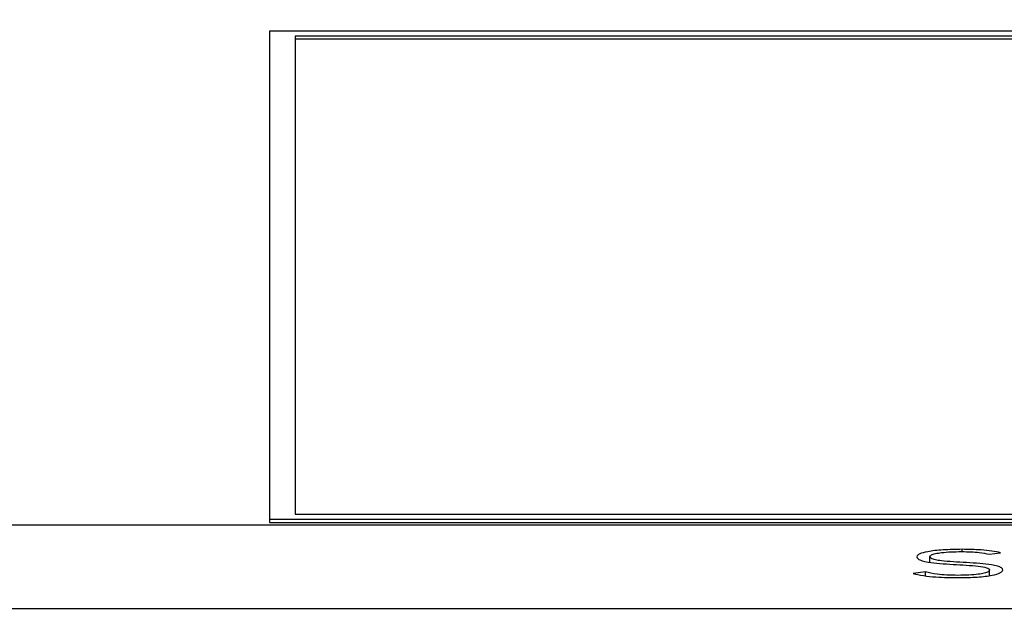
# Paper-space layout 'SHEET 2' of a CAD drawing. Units: inches. Extents: x 0.1 to 10.8, y 0.2 to 8.4.
# Drawn here: x 4.1 to 4.1, y 6.9 to 6.9 of the extents above; entities that cross this region are included whole.
import ezdxf

# ---------------------------------------------------------------- set-up
doc = ezdxf.new("R2010")
doc.units = ezdxf.units.IN
doc.header["$MEASUREMENT"] = 0
doc.layers.add('FORMAT', color=7, linetype='Continuous')
doc.styles.add('SLDTEXTSTYLE0', font='TXT', dxfattribs={"width": 0.605})
doc.dimstyles.new('SLDDIMSTYLE6', dxfattribs={"dimtxt": 0.091003, "dimasz": 0.080892, "dimexe": 0, "dimexo": 0.0625, "dimgap": 0.022751, "dimtad": 0, "dimtih": 1, "dimtoh": 1, "dimdec": 6, "dimlfac": 25.73, "dimrnd": 1e-09, "dimzin": 12, "dimdsep": 46, "dimtxsty": 'SLDTEXTSTYLE0', "dimsah": 1, "dimcen": 0.09, "dimadec": 0, "dimazin": 3, "dimtfac": 1, "dimtdec": 0, "dimtofl": 0, "dimtmove": 0, "dimatfit": 3, "dimfxl": 0, "dimfrac": 2, "dimtolj": 1, "dimtzin": 12, "dimarcsym": 0})

# ---------------------------------------------------------------- blocks, each defined once
blk = doc.blocks.new('_D_8')
at = {"layer": 'FORMAT'}
for p, q in [((2.110104, 6.798013), (2.110104, 4.952351)), ((5.817252, 5.554329), (5.817252, 4.952351)), ((2.110104, 5.052351), (3.40465, 5.052351)), ((5.817252, 5.052351), (4.522706, 5.052351))]:
    blk.add_line(p, q, dxfattribs=at)
for points in [[(2.110104, 5.052351), (2.190996, 5.039906), (2.190996, 5.064796)], [(5.817252, 5.052351), (5.73636, 5.064796), (5.73636, 5.039906)]]:
    blk.add_solid(points, dxfattribs=at)
at = {"layer": 'FORMAT', "char_height": 0.09375, "attachment_point": 1, "style": 'SLDTEXTSTYLE0'}
for s, insert in [('95 3/8"', (3.54215, 5.173201)), ('CLEAR', (3.968973, 5.173201)), ('OPENING LENGTH', (3.40465, 5.033444))]:
    blk.add_mtext(s, dxfattribs=dict(at, insert=insert))

psp = doc.layouts.new('SHEET 2')

# ---------------------------------------------------------------- linework, layer by layer
at = {"color": 7, "linetype": 'Continuous', "lineweight": 25}
for p, q in [((4.16848093, 6.89218013), (4.11714703, 6.89218013)), ((4.11714703, 6.89218013), (4.11714703, 6.88035358)), ((4.16785909, 6.89206148), (4.11776888, 6.89206148)), ((4.11776888, 6.89206148), (4.11776888, 6.88047223)), ((4.16785909, 6.89198518), (4.11776888, 6.89198518)), ((4.11776888, 6.88047223), (4.16785909, 6.88047223)), ((4.11714703, 6.88035358), (4.16848093, 6.88035358)), ((4.11714703, 6.88035358), (4.11714703, 6.88027728)), ((4.11714703, 6.88027728), (4.16848093, 6.88027728)), ((4.30821999, 6.88021059), (4.04345124, 6.88021059)), ((4.13458595, 6.87950419), (4.13486138, 6.87954201)), ((4.13315028, 6.87931163), (4.13315028, 6.87944525)), ((4.1330438, 6.8790753), (4.1327399, 6.87903658)), ((4.1330438, 6.87898148), (4.1330438, 6.8790753)), ((4.1345957, 6.87898962), (4.1345957, 6.87912147)), ((4.04345124, 6.87819188), (4.30821999, 6.87819188))]:
    psp.add_line(p, q, dxfattribs=at)
at = {"color": 8, "linetype": 'Continuous', "lineweight": 25}
psp.add_line((4.13392861, 6.87956855), (4.13392861, 6.87962399), dxfattribs=at)
at = {"color": 7, "linetype": 'Continuous', "lineweight": 25}
for points, knots in [([(4.13392861, 6.87962399), (4.13377206, 6.8796214), (4.13346938, 6.87961639), (4.13310132, 6.87957489), (4.13286882, 6.87951416), (4.13284438, 6.87946889), (4.13283162, 6.87944525)], [0, 0, 0, 0, 0.29055917, 0.56177818, 0.77122237, 1, 1, 1, 1]), ([(4.13315028, 6.87944525), (4.13315642, 6.87945955), (4.13316805, 6.87948667), (4.13327484, 6.87952191), (4.1334405, 6.8795485), (4.13366224, 6.87956572), (4.1338313, 6.87956773), (4.13391885, 6.87956877)], [0, 0, 0, 0, 0.1981882, 0.37585839, 0.55082749, 0.76737927, 1, 1, 1, 1]), ([(4.13391885, 6.87956877), (4.13399583, 6.87956787), (4.13414299, 6.87956617), (4.13438971, 6.87954715), (4.13451122, 6.87952055), (4.13458595, 6.87950419)], [0, 0, 0, 0, 0.29685555, 0.56754092, 1, 1, 1, 1]), ([(4.13486138, 6.87954201), (4.13479341, 6.87955657), (4.13466086, 6.87958495), (4.13434015, 6.87961753), (4.13408576, 6.87962152), (4.13392861, 6.87962399)], [0, 0, 0, 0, 0.28690905, 0.55947284, 1, 1, 1, 1]), ([(4.13283162, 6.87944525), (4.13283713, 6.87942669), (4.13284723, 6.87939265), (4.13294828, 6.87934758), (4.13320307, 6.87929226), (4.13370451, 6.87925661), (4.13422736, 6.87923267), (4.13450846, 6.87918645), (4.13458615, 6.87915153), (4.13459238, 6.87913193), (4.1345957, 6.87912147)], [0, 0, 0, 0, 0.10898765, 0.19992582, 0.28332118, 0.53691892, 0.78083087, 0.88476673, 0.93854688, 1, 1, 1, 1]), ([(4.13491436, 6.87912147), (4.13490892, 6.87913975), (4.13489897, 6.87917319), (4.13479777, 6.87921729), (4.13454068, 6.87927088), (4.13403899, 6.8793032), (4.13354349, 6.8793265), (4.13327163, 6.87936868), (4.13316596, 6.87940356), (4.13315578, 6.87943063), (4.13315028, 6.87944525)], [0, 0, 0, 0, 0.10699906, 0.19572557, 0.27711666, 0.5273398, 0.77053577, 0.84211319, 0.91476718, 1, 1, 1, 1]), ([(4.1327399, 6.87903658), (4.13281867, 6.87901888), (4.13297242, 6.87898432), (4.1333571, 6.87894535), (4.13366221, 6.87894082), (4.13385138, 6.87893801)], [0, 0, 0, 0, 0.28528133, 0.55687316, 1, 1, 1, 1]), ([(4.13382713, 6.87899323), (4.13373682, 6.87899441), (4.1335616, 6.87899671), (4.13326614, 6.87902051), (4.1331285, 6.87905443), (4.1330438, 6.8790753)], [0, 0, 0, 0, 0.29035043, 0.56331638, 1, 1, 1, 1]), ([(4.1345957, 6.87912147), (4.13458955, 6.87910764), (4.13457764, 6.87908089), (4.13447535, 6.8790454), (4.13431451, 6.87901683), (4.13409144, 6.87899691), (4.13391763, 6.87899449), (4.13382713, 6.87899323)], [0, 0, 0, 0, 0.18992548, 0.36710549, 0.5438367, 0.76250292, 1, 1, 1, 1]), ([(4.13385138, 6.87893801), (4.13400326, 6.87894076), (4.13429945, 6.87894614), (4.13465565, 6.87898962), (4.1348785, 6.87905162), (4.13490203, 6.87909745), (4.13491436, 6.87912147)], [0, 0, 0, 0, 0.28358386, 0.55305327, 0.76568103, 1, 1, 1, 1])]:
    psp.add_open_spline(points, degree=3, knots=knots, dxfattribs=at)

# ---------------------------------------------------------------- dimensions: what is measured, and where the dimension line sits
at = {"layer": 'FORMAT'}
dim = psp.add_linear_dim(base=(5.81725157, 5.05235065), p1=(2.11010415, 6.89801324), p2=(5.81725157, 5.65432882), text='<> CLEAR\\POPENING LENGTH', dimstyle='SLDDIMSTYLE6', dxfattribs=at)
dim.commit()
dim.dimension.update_dxf_attribs({"geometry": '_D_8', "text_midpoint": (3.96367786, 5.05235065), "dimtype": 160})

doc.saveas('drawing.dxf')
